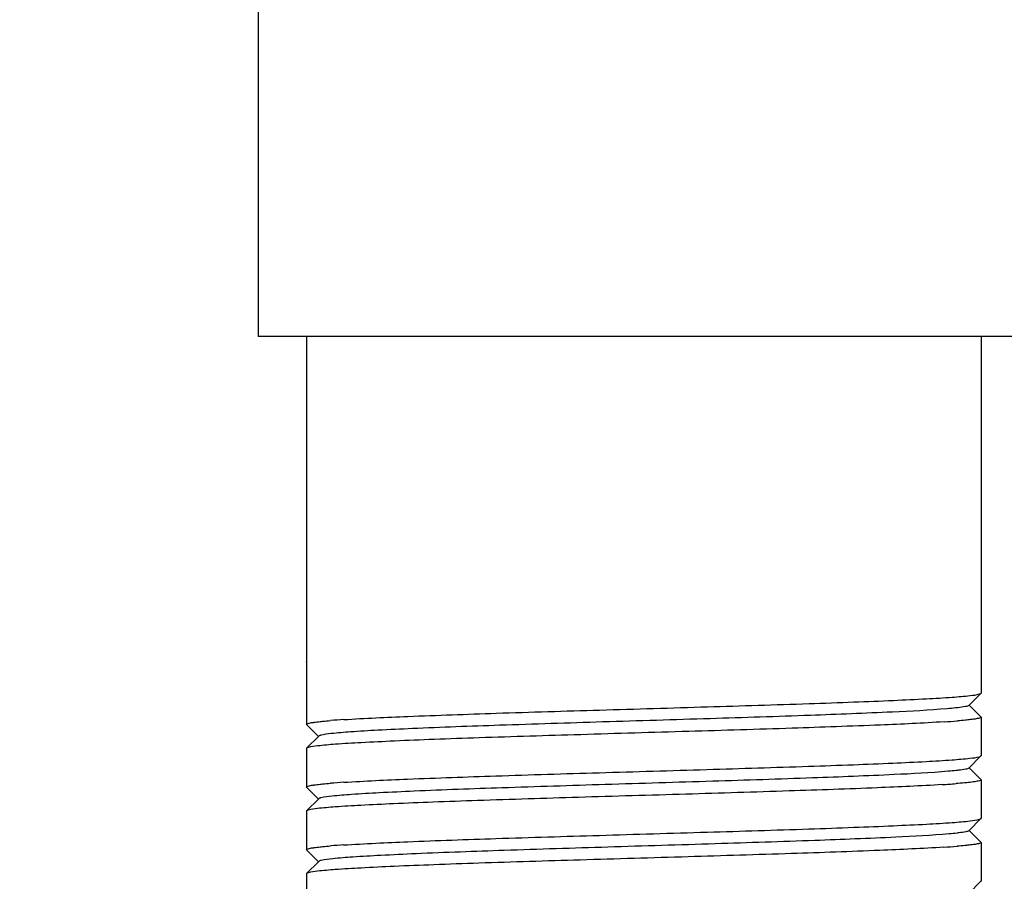
# Model space of a CAD drawing. Units: millimetres. Extents: x 30870 to 42436, y 2595 to 7877.
# Drawn here: x 36045 to 36065, y 6700 to 6718 of the extents above; entities that cross this region are included whole.
import ezdxf

# ---------------------------------------------------------------- set-up
doc = ezdxf.new("R2010")
doc.units = ezdxf.units.MM

msp = doc.modelspace()

# ---------------------------------------------------------------- linework, layer by layer
at = {"color": 7, "linetype": 'Continuous'}
for p, q in [((36049.787, 6832.95), (36049.787, 6711.45)), ((36049.787, 6832.95), (36049.787, 6711.45)), ((36065.787, 6711.45), (36049.787, 6711.45)), ((36050.787, 6711.45), (36050.787, 6703.4)), ((36064.787, 6711.45), (36064.787, 6704.05)), ((36050.79, 6704.694), (36050.787, 6704.7)), ((36064.534, 6703.794), (36064.784, 6704.044)), ((36064.784, 6704.044), (36064.787, 6704.05)), ((36064.784, 6703.556), (36064.534, 6703.807)), ((36064.784, 6703.556), (36064.787, 6703.55)), ((36064.787, 6703.55), (36064.787, 6702.75)), ((36050.79, 6703.394), (36050.787, 6703.4)), ((36050.79, 6703.394), (36051.04, 6703.144)), ((36051.04, 6703.157), (36050.79, 6702.906)), ((36050.79, 6702.906), (36050.787, 6702.9)), ((36050.787, 6702.9), (36050.787, 6702.1)), ((36064.534, 6702.494), (36064.784, 6702.744)), ((36064.784, 6702.744), (36064.787, 6702.75)), ((36064.784, 6702.256), (36064.534, 6702.507)), ((36064.784, 6702.256), (36064.787, 6702.25)), ((36064.787, 6702.25), (36064.787, 6701.45)), ((36050.79, 6702.094), (36050.787, 6702.1)), ((36050.79, 6702.094), (36051.04, 6701.844)), ((36051.04, 6701.857), (36050.79, 6701.606)), ((36050.79, 6701.606), (36050.787, 6701.6)), ((36050.787, 6701.6), (36050.787, 6700.8)), ((36064.534, 6701.194), (36064.784, 6701.444)), ((36064.784, 6701.444), (36064.787, 6701.45)), ((36064.784, 6700.956), (36064.534, 6701.207)), ((36050.79, 6700.794), (36050.787, 6700.8)), ((36064.784, 6700.956), (36064.787, 6700.95)), ((36064.787, 6700.95), (36064.787, 6700.15)), ((36050.79, 6700.794), (36051.04, 6700.544)), ((36051.04, 6700.557), (36050.79, 6700.306)), ((36050.79, 6700.306), (36050.787, 6700.3)), ((36050.787, 6700.3), (36050.787, 6699.5)), ((36064.534, 6699.894), (36064.784, 6700.144)), ((36064.784, 6700.144), (36064.787, 6700.15))]:
    msp.add_line(p, q, dxfattribs=at)
for centre, radius, start, end in [((36227.287, 6839.455), 243.5, 97.97345, 221.09122), ((36052.677, 6685.926), 17.608, 93.6306, 94.5295), ((36062.924, 6720.667), 17.249, 273.6536, 274.5588), ((36052.669, 6684.731), 17.502, 93.6376, 94.5376), ((36062.816, 6720.851), 18.737, 273.5603, 274.4431), ((36052.667, 6683.461), 17.473, 93.6381, 94.5412), ((36062.906, 6718.31), 17.493, 273.6341, 274.5415)]:
    msp.add_arc(centre, radius, start, end, dxfattribs=at)
for points, knots in [([(36051.562, 6703.499), (36052.005, 6703.527), (36053.059, 6703.574), (36054.829, 6703.637), (36056.902, 6703.699), (36059.066, 6703.763), (36060.825, 6703.817), (36062.111, 6703.862), (36062.924, 6703.895), (36063.604, 6703.928), (36064.136, 6703.957), (36064.502, 6703.991), (36064.693, 6704.011), (36064.756, 6704.031)], [0, 0, 0, 0, 0.100846, 0.239641, 0.402235, 0.571955, 0.731363, 0.802026, 0.864175, 0.916233, 0.956835, 0.984986, 1, 1, 1, 1]), ([(36064.085, 6703.724), (36063.706, 6703.692), (36062.759, 6703.644), (36061.119, 6703.58), (36059.114, 6703.516), (36056.964, 6703.451), (36054.904, 6703.385), (36053.348, 6703.33), (36052.317, 6703.281), (36051.755, 6703.249), (36051.361, 6703.215), (36051.153, 6703.193), (36051.082, 6703.174)], [0, 0, 0, 0, 0.087542, 0.218419, 0.378351, 0.549854, 0.714175, 0.853348, 0.908602, 0.95218, 0.982914, 1, 1, 1, 1]), ([(36064.307, 6703.746), (36064.291, 6703.744), (36064.217, 6703.736), (36064.143, 6703.729), (36064.085, 6703.724)], [0, 0, 0, 0, 0.219587, 1, 1, 1, 1]), ([(36064.534, 6703.794), (36064.517, 6703.777), (36064.432, 6703.767), (36064.36, 6703.752), (36064.307, 6703.746)], [0, 0, 0, 0, 0.313603, 1, 1, 1, 1]), ([(36050.913, 6703.44), (36050.924, 6703.441), (36050.976, 6703.449), (36051.028, 6703.455), (36051.069, 6703.459)], [0, 0, 0, 0, 0.213758, 1, 1, 1, 1]), ([(36051.069, 6703.459), (36051.086, 6703.461), (36051.158, 6703.468), (36051.23, 6703.474), (36051.286, 6703.479)], [0, 0, 0, 0, 0.224302, 1, 1, 1, 1]), ([(36064.509, 6703.492), (36064.493, 6703.49), (36064.422, 6703.483), (36064.35, 6703.477), (36064.295, 6703.472)], [0, 0, 0, 0, 0.224312, 1, 1, 1, 1]), ([(36064.663, 6703.511), (36064.652, 6703.51), (36064.601, 6703.502), (36064.549, 6703.496), (36064.509, 6703.492)], [0, 0, 0, 0, 0.213749, 1, 1, 1, 1]), ([(36064.787, 6703.55), (36064.787, 6703.538), (36064.728, 6703.524), (36064.694, 6703.516), (36064.663, 6703.511)], [0, 0, 0, 0, 0.278924, 1, 1, 1, 1]), ([(36050.787, 6703.4), (36050.787, 6703.413), (36050.848, 6703.426), (36050.882, 6703.435), (36050.913, 6703.44)], [0, 0, 0, 0, 0.278614, 1, 1, 1, 1]), ([(36064.023, 6703.453), (36063.581, 6703.424), (36062.529, 6703.377), (36060.762, 6703.314), (36058.688, 6703.252), (36056.522, 6703.188), (36054.76, 6703.134), (36053.472, 6703.089), (36052.657, 6703.056), (36051.975, 6703.023), (36051.441, 6702.993), (36051.074, 6702.96), (36050.883, 6702.94), (36050.819, 6702.92)], [0, 0, 0, 0, 0.100453, 0.239011, 0.401501, 0.571276, 0.730849, 0.801603, 0.863846, 0.915996, 0.956689, 0.984921, 1, 1, 1, 1]), ([(36051.082, 6703.174), (36051.077, 6703.173), (36051.063, 6703.168), (36051.048, 6703.164), (36051.041, 6703.157)], [0, 0, 0, 0, 0.342338, 1, 1, 1, 1]), ([(36051.559, 6702.198), (36052.001, 6702.227), (36053.053, 6702.274), (36054.821, 6702.336), (36056.891, 6702.399), (36059.054, 6702.462), (36060.813, 6702.517), (36062.1, 6702.562), (36062.914, 6702.594), (36063.596, 6702.627), (36064.13, 6702.657), (36064.498, 6702.691), (36064.69, 6702.711), (36064.754, 6702.73)], [0, 0, 0, 0, 0.100645, 0.239235, 0.401628, 0.571197, 0.730613, 0.801326, 0.863555, 0.915726, 0.956475, 0.984799, 1, 1, 1, 1]), ([(36064.321, 6702.448), (36064.305, 6702.446), (36064.233, 6702.438), (36064.16, 6702.431), (36064.104, 6702.426)], [0, 0, 0, 0, 0.218923, 1, 1, 1, 1]), ([(36064.534, 6702.494), (36064.518, 6702.478), (36064.439, 6702.467), (36064.37, 6702.454), (36064.321, 6702.448)], [0, 0, 0, 0, 0.314443, 1, 1, 1, 1]), ([(36064.104, 6702.426), (36063.731, 6702.393), (36062.793, 6702.346), (36061.164, 6702.281), (36059.165, 6702.217), (36057.016, 6702.152), (36054.951, 6702.087), (36053.388, 6702.031), (36052.348, 6701.982), (36051.779, 6701.951), (36051.376, 6701.917), (36051.163, 6701.894), (36051.088, 6701.876)], [0, 0, 0, 0, 0.086269, 0.216122, 0.37539, 0.546665, 0.711218, 0.851058, 0.906772, 0.950915, 0.982243, 1, 1, 1, 1]), ([(36064.787, 6702.25), (36064.787, 6702.238), (36064.724, 6702.224), (36064.689, 6702.215), (36064.656, 6702.21)], [0, 0, 0, 0, 0.277773, 1, 1, 1, 1]), ([(36050.787, 6702.1), (36050.787, 6702.113), (36050.848, 6702.126), (36050.881, 6702.135), (36050.913, 6702.14)], [0, 0, 0, 0, 0.278688, 1, 1, 1, 1]), ([(36063.98, 6702.15), (36063.533, 6702.122), (36062.474, 6702.075), (36060.701, 6702.013), (36058.632, 6701.95), (36056.477, 6701.887), (36054.727, 6701.833), (36053.449, 6701.788), (36052.64, 6701.756), (36051.964, 6701.723), (36051.436, 6701.693), (36051.072, 6701.66), (36050.882, 6701.64), (36050.819, 6701.62)], [0, 0, 0, 0, 0.101986, 0.24136, 0.404005, 0.573381, 0.732302, 0.802707, 0.864617, 0.916473, 0.956927, 0.984995, 1, 1, 1, 1]), ([(36050.913, 6702.14), (36050.924, 6702.141), (36050.976, 6702.149), (36051.028, 6702.155), (36051.069, 6702.159)], [0, 0, 0, 0, 0.213758, 1, 1, 1, 1]), ([(36051.069, 6702.159), (36051.085, 6702.161), (36051.157, 6702.168), (36051.229, 6702.174), (36051.285, 6702.179)], [0, 0, 0, 0, 0.224331, 1, 1, 1, 1]), ([(36064.494, 6702.19), (36064.477, 6702.189), (36064.402, 6702.181), (36064.326, 6702.175), (36064.268, 6702.17)], [0, 0, 0, 0, 0.224232, 1, 1, 1, 1]), ([(36064.656, 6702.21), (36064.645, 6702.209), (36064.591, 6702.201), (36064.537, 6702.195), (36064.494, 6702.19)], [0, 0, 0, 0, 0.213705, 1, 1, 1, 1]), ([(36051.088, 6701.876), (36051.082, 6701.874), (36051.066, 6701.87), (36051.048, 6701.865), (36051.041, 6701.857)], [0, 0, 0, 0, 0.348133, 1, 1, 1, 1]), ([(36051.558, 6700.898), (36052.001, 6700.927), (36053.055, 6700.974), (36054.824, 6701.037), (36056.897, 6701.099), (36059.062, 6701.163), (36060.822, 6701.217), (36062.109, 6701.262), (36062.923, 6701.295), (36063.604, 6701.327), (36064.136, 6701.357), (36064.502, 6701.391), (36064.693, 6701.411), (36064.756, 6701.431)], [0, 0, 0, 0, 0.100732, 0.239473, 0.402024, 0.571745, 0.731226, 0.801926, 0.864112, 0.916202, 0.956826, 0.984986, 1, 1, 1, 1]), ([(36064.123, 6701.127), (36063.755, 6701.095), (36062.826, 6701.047), (36061.208, 6700.983), (36059.216, 6700.919), (36057.068, 6700.854), (36054.998, 6700.789), (36053.427, 6700.733), (36052.379, 6700.684), (36051.802, 6700.652), (36051.391, 6700.619), (36051.173, 6700.596), (36051.095, 6700.577)], [0, 0, 0, 0, 0.085005, 0.21384, 0.372449, 0.543496, 0.708278, 0.848777, 0.904981, 0.949654, 0.981613, 1, 1, 1, 1]), ([(36064.334, 6701.149), (36064.319, 6701.148), (36064.249, 6701.139), (36064.178, 6701.132), (36064.123, 6701.127)], [0, 0, 0, 0, 0.217856, 1, 1, 1, 1]), ([(36064.534, 6701.194), (36064.519, 6701.179), (36064.445, 6701.168), (36064.381, 6701.155), (36064.334, 6701.149)], [0, 0, 0, 0, 0.317306, 1, 1, 1, 1]), ([(36050.787, 6700.8), (36050.787, 6700.813), (36050.847, 6700.826), (36050.881, 6700.835), (36050.913, 6700.84)], [0, 0, 0, 0, 0.278779, 1, 1, 1, 1]), ([(36064.015, 6700.852), (36063.572, 6700.824), (36062.518, 6700.776), (36060.749, 6700.714), (36058.676, 6700.651), (36056.512, 6700.588), (36054.752, 6700.534), (36053.466, 6700.488), (36052.652, 6700.456), (36051.971, 6700.423), (36051.439, 6700.393), (36051.073, 6700.36), (36050.882, 6700.34), (36050.819, 6700.32)], [0, 0, 0, 0, 0.100785, 0.239542, 0.402101, 0.571788, 0.731214, 0.801901, 0.864075, 0.916158, 0.956787, 0.984963, 1, 1, 1, 1]), ([(36050.913, 6700.84), (36050.924, 6700.841), (36050.975, 6700.849), (36051.027, 6700.855), (36051.068, 6700.859)], [0, 0, 0, 0, 0.213712, 1, 1, 1, 1]), ([(36051.068, 6700.859), (36051.084, 6700.861), (36051.156, 6700.868), (36051.228, 6700.874), (36051.284, 6700.879)], [0, 0, 0, 0, 0.224269, 1, 1, 1, 1]), ([(36064.508, 6700.892), (36064.491, 6700.89), (36064.419, 6700.883), (36064.347, 6700.876), (36064.291, 6700.872)], [0, 0, 0, 0, 0.224173, 1, 1, 1, 1]), ([(36064.663, 6700.911), (36064.652, 6700.91), (36064.6, 6700.902), (36064.548, 6700.896), (36064.508, 6700.892)], [0, 0, 0, 0, 0.213609, 1, 1, 1, 1]), ([(36064.787, 6700.95), (36064.787, 6700.938), (36064.728, 6700.924), (36064.694, 6700.916), (36064.663, 6700.911)], [0, 0, 0, 0, 0.278887, 1, 1, 1, 1]), ([(36051.095, 6700.577), (36051.088, 6700.576), (36051.07, 6700.571), (36051.049, 6700.566), (36051.04, 6700.557)], [0, 0, 0, 0, 0.351958, 1, 1, 1, 1])]:
    msp.add_open_spline(points, degree=3, knots=knots, dxfattribs=at)
for points in [[(36064.756, 6704.031), (36064.766, 6704.034), (36064.777, 6704.037), (36064.784, 6704.044)], [(36050.819, 6702.92), (36050.809, 6702.917), (36050.798, 6702.914), (36050.79, 6702.906)], [(36064.754, 6702.73), (36064.765, 6702.734), (36064.776, 6702.737), (36064.784, 6702.744)], [(36050.819, 6701.62), (36050.809, 6701.617), (36050.798, 6701.614), (36050.79, 6701.606)], [(36064.756, 6701.431), (36064.766, 6701.434), (36064.777, 6701.437), (36064.784, 6701.444)], [(36050.819, 6700.32), (36050.809, 6700.317), (36050.798, 6700.314), (36050.79, 6700.306)]]:
    msp.add_open_spline(points, degree=3, dxfattribs=at)

doc.saveas('drawing.dxf')
